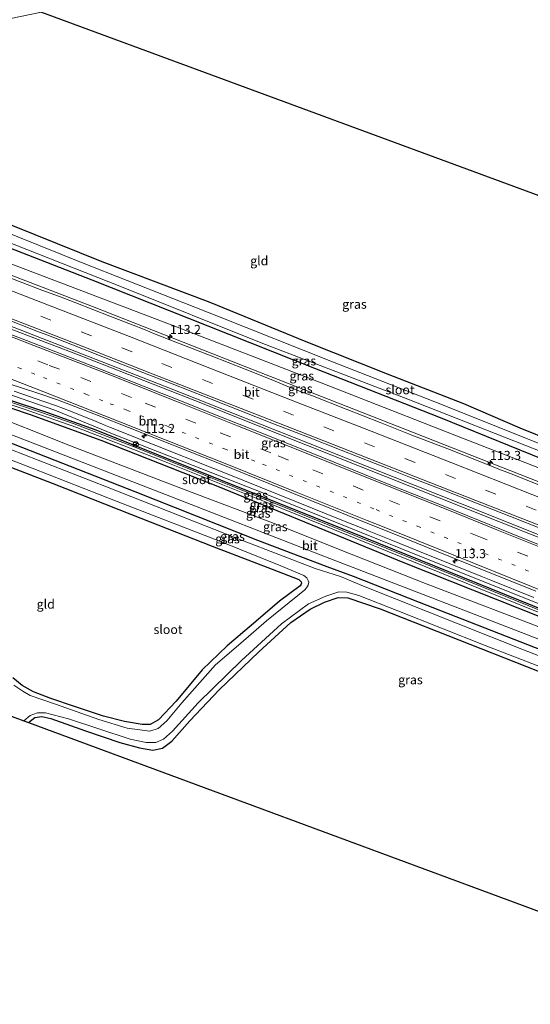
# Model space of a CAD drawing. Units: metres. Extents: x 160000 to 167226, y 562499 to 566485.
# Drawn here: x 165546 to 165687, y 562849 to 563120 of the extents above; entities that cross this region are included whole.
import ezdxf
from ezdxf.enums import TextEntityAlignment as Align

# ---------------------------------------------------------------- set-up
doc = ezdxf.new("R2010")
doc.units = ezdxf.units.M
doc.linetypes.add('VW-1-3_STREEP', pattern=[4, 1, -3])
doc.linetypes.add('VW-3-9_STREEP', pattern=[12, 3, -9])
doc.layers.get('0').update_dxf_attribs({"lineweight": 25})
for name, color, linetype, lineweight in [('B-ME-AM-KILOMETR-S-B1', 7, 'Continuous', 18), ('B-ME-BV-GELEIDECONSTRUCTIE-GELEIDERAIL-L-B1', 213, 'BV-GELEIDERAIL', 18), ('B-ME-GW-KRUINLIJN-L-B1', 93, 'Continuous', 18), ('B-ME-IE-GRASLAND-GV-B6', 93, 'Continuous', 18), ('B-ME-IE-GRONDWERKLIJN-GROND_INGERICHT-GV-B6', 253, 'Continuous', 18), ('B-ME-OG-WATER-GV-B6', 153, 'Continuous', 18), ('B-ME-VH-VERH_SOORT-BITUMEN-GV-B6', 8, 'IE-TERREINAFSCHEIDING-NATUURLIJK-HOUTWAL', 18), ('B-ME-VW-MARKERING-13STREEP-045-L-B1', 255, 'VW-1-3_STREEP', 18), ('B-ME-VW-MARKERING-39STREEP-015-L-B1', 255, 'VW-3-9_STREEP', 18), ('B-ME-VW-MARKERING-STREEP-015-L-B1', 7, 'Continuous', 18), ('B-ME-VW-MEUBILAIR_WEGMEUBILAIR-RONA-S-B1', 8, 'Continuous', 18)]:
    doc.layers.add(name, color=color, linetype=linetype, lineweight=lineweight)
doc.layers.add('B-ME-GW-INSTEEKWATERGANG-L-B1', color=10, linetype='Continuous')
doc.layers.add('B-ME-KG-KADASTRAAL-OPNAMEDTMGRENS-L-B1', color=10, linetype='Continuous')
doc.styles.add('NLCS-ISO', font='NLCS-ISO.TTF')
doc.linetypes.add('BV-GELEIDERAIL', pattern='A,10,-3,[108,NLCS.SHX,S=1,R=0,X=0,Y=0],-3', length=16)
doc.linetypes.add('IE-TERREINAFSCHEIDING-NATUURLIJK-HOUTWAL', pattern='A,7,-1.5,[67,NLCS.SHX,S=0.75,R=45,X=0,Y=0],-1.5,7,-1.5,[70,NLCS.SHX,S=0.75,R=0,X=0,Y=0],-1.5', length=20)

# ---------------------------------------------------------------- blocks, each defined once
blk = doc.blocks.new('hecto')
for p, q in [((0, 0.625), (-0.625, 0)), ((0, -0.625), (0, 0.625)), ((-0.625, 0), (0.625, 0)), ((0.625, 0), (0, -0.625))]:
    blk.add_line(p, q)
blk = doc.blocks.new('wegwijzer')
for q in [(-0.53, -0.53), (0, 0.75), (0.53, -0.53)]:
    blk.add_line((0, 0), q)
blk.add_circle((0, 0), 0.75)

msp = doc.modelspace()

# ---------------------------------------------------------------- linework, layer by layer
at = {"layer": 'B-ME-BV-GELEIDECONSTRUCTIE-GELEIDERAIL-L-B1'}
for points in [[(165785.2836, 562955.3983, 1.4489), (165741.311, 562972.6524, 1.4562), (165697.2787, 562989.9237, 1.464), (165654.754, 563006.5996, 1.4904), (165610.5281, 563024.0055, 1.508), (165566.1979, 563041.3944, 1.5234), (165538.962, 563051.8616, 1.5677), (165503.3119, 563065.263, 1.6811), (165478.017, 563075.3038, 1.7748), (165460.5102, 563082.383, 1.8363)], [(165452.9169, 563068.6238, 2.1971), (165489.855, 563055.419, 1.913), (165527.142, 563041.554, 1.835), (165562.06, 563028.197, 1.765), (165594.37, 563015.507, 1.757), (165625.365, 563003.161, 1.715), (165661.212, 562988.925, 1.73), (165695.3, 562975.27, 1.703), (165725.01, 562963.426, 1.699), (165757.233, 562950.551, 1.695), (165780.768, 562941.167, 1.699), (165781.7888, 562940.7634, 1.6988)], [(165781.7677, 562941.5295, 1.6878), (165738.875, 562958.613, 1.715), (165706.536, 562971.533, 1.575), (165673.787, 562984.613, 1.617), (165630.566, 563001.83, 1.699), (165585.979, 563019.514, 1.726), (165542.486, 563036.462, 1.715), (165512.63, 563047.784, 1.855), (165485.103, 563057.917, 1.886), (165454.2469, 563068.878, 2.1711)], [(165544.6448, 563018.0675, 1.56), (165552.5592, 563015.3794, 1.54), (165556.2918, 563014.0221, 1.52), (165560.1662, 563012.5442, 1.49), (165563.5722, 563011.1958, 1.48), (165566.1403, 563010.1566, 1.47), (165568.992, 563008.9959, 1.46), (165569.8014, 563008.6761, 1.46), (165571.1405, 563008.1265, 1.46), (165580.6415, 563004.3161, 1.45), (165583.5921, 563003.1258, 1.44), (165599.2922, 562996.8658, 1.45), (165603.7024, 562995.0957, 1.45), (165612.3423, 562991.6558, 1.44), (165626.7207, 562985.8764, 1.44), (165630.5501, 562984.3167, 1.44), (165635.7514, 562982.2061, 1.44), (165639.9809, 562980.5163, 1.44), (165642.3303, 562979.5566, 1.45), (165648.3316, 562977.1361, 1.45), (165656.2612, 562973.9562, 1.45), (165673.151, 562967.1063, 1.44), (165675.8911, 562966.0063, 1.44), (165687.7007, 562961.2064, 1.43)]]:
    msp.add_polyline3d(points, dxfattribs=at)
at = {"layer": 'B-ME-GW-INSTEEKWATERGANG-L-B1'}
for points in [[(165702.127, 563000.526, -0.308), (165683.949, 563007.906, -0.218), (165668.425, 563014.573, -0.121), (165647.387, 563022.806, -0.129), (165625.044, 563031.645, -0.312), (165598.624, 563042.565, -0.11), (165568.856, 563053.765, -0.152), (165537.999, 563066.096, -0.11), (165506.708, 563078.446, -0.25), (165488.317, 563085.494, -0.129), (165479.427, 563088.431, -0.172), (165476.527, 563089.309, -0.18), (165471.95, 563091.331, -0.3), (165463.079, 563095.178, -0.236)], [(165461.428, 563089.866, -0.375), (165481.913, 563081.592, -0.117), (165503.285, 563073.176, 0.015), (165534.348, 563061.057, -0.075), (165566.002, 563048.82, -0.234), (165597.976, 563036.102, -0.222), (165627.318, 563024.408, -0.207), (165661.934, 563010.846, -0.246), (165693.619, 562997.962, -0.176), (165734.27, 562982.419, -0.113), (165769.714, 562968.459, -0.148), (165787.23, 562961.497, -0.218)], [(165448.715, 563048.603, -0.042), (165478.437, 563038.124, -0.043), (165504.407, 563028.841, 0.019), (165531.508, 563019.55, 0.019), (165553.538, 563012.345, 0.019), (165567.125, 563007.481, 0.027), (165601.418, 562993.634, 0.066), (165641.064, 562977.778, 0.085), (165695.088, 562955.901, 0.085), (165747.954, 562934.887, 0.073), (165776.68, 562923.34, 0.12)], [(165448.376, 563046.167, 0.043), (165491.317, 563031.498, 0.089), (165522.704, 563020.537, 0.089), (165548.999, 563011.637, 0.128), (165568.505, 563004.606, 0.225), (165600.572, 562991.911, 0.198), (165652.076, 562970.799, -0.051), (165708.255, 562948.445, 0.023), (165747.312, 562932.65, -0.016), (165775.38, 562921.598, 0.085)], [(165731.865, 562930.317, -0.11), (165656.194, 562959.861, -0.117), (165638.085, 562967.036, -0.125), (165630.815, 562969.666, -0.09), (165611.754, 562976.94, -0.207), (165577.947, 562990.339, -0.133), (165540.137, 563005.125, -0.152), (165508.71, 563017.037, -0.148), (165476.662, 563028.575, -0.129), (165446.015, 563039.233, 0.001)], [(165532.608, 563001.409, -0.25), (165555.084, 562992.703, -0.292), (165576.903, 562984.079, -0.265), (165599.154, 562975.424, -0.265), (165615.697, 562969.021, -0.308), (165623.015, 562966.224, -0.39), (165623.646, 562965.579, -0.409), (165623.765, 562965.169, -0.428), (165623.574, 562964.683, -0.432), (165623.42, 562964.483, -0.428), (165617.713, 562960.229, -0.405), (165611.196, 562954.624, -0.366), (165603.29, 562947.922, -0.343), (165596.411, 562941.257, -0.393), (165589.242, 562932.652, -0.479), (165584.414, 562927.506, -0.514), (165582.071, 562926.271, -0.533), (165579.881, 562926.225, -0.526), (165574.997, 562927.039, -0.487), (165569.196, 562928.561, -0.498), (165561.265, 562931.165, -0.475), (165554.734, 562933.409, -0.456), (165549.943, 562935.271, -0.456), (165546.844, 562936.987, -0.44), (165544.305, 562939.129, -0.386)], [(165548.571, 562926.756, -0.537), (165550.305, 562928.144, -0.541), (165552.214, 562928.435, -0.541), (165554.697, 562927.878, -0.541), (165564.298, 562924.466, -0.491), (165573.761, 562921.29, -0.53), (165579.186, 562919.793, -0.533), (165582.852, 562919.141, -0.553), (165585.447, 562919.676, -0.541), (165588.027, 562921.63, -0.549), (165592.997, 562927.286, -0.553), (165601.084, 562935.812, -0.557), (165611.96, 562946.259, -0.568), (165620.787, 562954.301, -0.561), (165626.135, 562958.065, -0.541), (165630.119, 562959.982, -0.549), (165633.855, 562961.23, -0.549), (165636.471, 562961.178, -0.541), (165645.439, 562958.09, -0.541), (165670.054, 562948.36, -0.491), (165695.24, 562938.45, -0.46)]]:
    msp.add_polyline3d(points, dxfattribs=at)
at = {"layer": 'B-ME-GW-KRUINLIJN-L-B1'}
for points in [[(165460.414, 563082.831, 1.087), (165478.39, 563076.031, 1.088), (165491.571, 563072.456, 0.91), (165514.52, 563064.766, 0.707), (165543.299, 563053.346, 0.626), (165587.816, 563036.406, 0.567), (165629.195, 563020.403, 0.602), (165668.065, 563005.1, 0.524), (165716.572, 562986.243, 0.591), (165760.531, 562968.497, 0.637), (165786.461, 562958.668, 0.626)], [(165777.009, 562924.259, 0.614), (165742.615, 562938.07, 0.703), (165697.478, 562956.141, 0.672), (165656.359, 562972.649, 0.626), (165613.141, 562990.082, 0.633), (165572.153, 563006.197, 0.567), (165555.835, 563012.818, 0.571), (165532.995, 563020.775, 0.618), (165510.424, 563028.806, 0.626), (165473.304, 563042.107, 0.692), (165449.754, 563050.308, 0.999)]]:
    msp.add_polyline3d(points, dxfattribs=at)
at = {"layer": 'B-ME-IE-GRASLAND-GV-B6'}
for points in [[(165461.428, 563089.866, -0.375), (165460.944, 563091.403, -0.982), (165507.433, 563073.179, -0.981), (165537.999, 563061.129, -0.981), (165574.146, 563046.887, -0.981), (165612.665, 563031.402, -0.981), (165653.053, 563015.853, -0.981), (165690.33, 563001.188, -0.981), (165716.408, 562990.756, -0.981), (165766.236, 562971.124, -0.981), (165787.872, 562962.718, -0.981), (165787.23, 562961.497, -0.218), (165769.714, 562968.459, -0.148), (165734.27, 562982.419, -0.113), (165693.619, 562997.962, -0.176), (165661.934, 563010.846, -0.246), (165627.318, 563024.408, -0.207), (165597.976, 563036.102, -0.222), (165566.002, 563048.82, -0.234), (165534.348, 563061.057, -0.075), (165503.285, 563073.176, 0.015), (165481.913, 563081.592, -0.117), (165461.428, 563089.866, -0.375)], [(165695.819, 563000.981, -0.981), (165662.607, 563014.297, -0.981), (165631.859, 563026.356, -0.981), (165600.922, 563038.626, -0.981), (165563.168, 563053.578, -0.981), (165534.192, 563065.225, -0.981), (165493.655, 563081.09, -0.981), (165476.032, 563087.894, -0.981), (165476.527, 563089.309, -0.18)], [(165476.527, 563089.309, -0.18), (165479.427, 563088.431, -0.172), (165488.317, 563085.494, -0.129), (165506.708, 563078.446, -0.25), (165537.999, 563066.096, -0.11), (165568.856, 563053.765, -0.152), (165598.624, 563042.565, -0.11), (165625.044, 563031.645, -0.312), (165647.387, 563022.806, -0.129), (165668.425, 563014.573, -0.121), (165683.949, 563007.906, -0.218), (165702.127, 563000.526, -0.308)], [(165716.572, 562986.243, 0.591), (165668.065, 563005.1, 0.524), (165629.195, 563020.403, 0.602), (165587.816, 563036.406, 0.567), (165543.299, 563053.346, 0.626), (165514.52, 563064.766, 0.707), (165491.571, 563072.456, 0.91), (165478.39, 563076.031, 1.088), (165460.414, 563082.831, 1.087), (165461.393, 563085.938, 0.144)], [(165461.393, 563085.938, 0.144), (165479.623, 563079.704, 0.112), (165497.115, 563073.897, 0.085), (165503.285, 563073.176, 0.015), (165534.348, 563061.057, -0.075), (165566.002, 563048.82, -0.234), (165597.976, 563036.102, -0.222), (165627.318, 563024.408, -0.207), (165661.934, 563010.846, -0.246), (165693.619, 562997.962, -0.176)], [(165460.7239, 563081.3871, 1.1185), (165460.414, 563082.831, 1.087), (165478.39, 563076.031, 1.088), (165491.571, 563072.456, 0.91), (165514.52, 563064.766, 0.707), (165543.299, 563053.346, 0.626), (165587.816, 563036.406, 0.567), (165629.195, 563020.403, 0.602), (165668.065, 563005.1, 0.524), (165716.572, 562986.243, 0.591)], [(165696.549, 562972.767, 1.081), (165681.738, 562978.822, 1.094), (165663.188, 562986.298, 1.109), (165646.466, 562992.959, 1.112), (165629.775, 562999.698, 1.109), (165613.076, 563006.417, 1.109), (165600.071, 563011.6, 1.098), (165588.848, 563016.063, 1.099), (165585.133, 563017.547, 1.102), (165568.377, 563024.123, 1.135), (165551.601, 563030.647, 1.147), (165534.795, 563037.095, 1.172), (165517.858, 563043.511, 1.222), (165500.965, 563049.725, 1.281), (165482.183, 563056.598, 1.37), (165467.126, 563062.013, 1.44), (165450.187, 563068.102, 1.532)], [(165448.562, 563047.933, -0.793), (165448.715, 563048.603, -0.042), (165478.437, 563038.124, -0.043), (165504.407, 563028.841, 0.019), (165531.508, 563019.55, 0.019), (165553.538, 563012.345, 0.019), (165567.125, 563007.481, 0.027), (165601.418, 562993.634, 0.066), (165641.064, 562977.778, 0.085), (165695.088, 562955.901, 0.085), (165747.954, 562934.887, 0.073), (165776.68, 562923.34, 0.12), (165775.27, 562923.127, -0.794), (165736.153, 562938.823, -0.794), (165696.527, 562954.791, -0.794), (165663.02, 562968.441, -0.794), (165615.086, 562987.688, -0.794), (165578.09, 563002.533, -0.794), (165561.147, 563009.064, -0.794), (165552.136, 563012.248, -0.794), (165536.707, 563017.354, -0.794), (165510.63, 563026.132, -0.794), (165474.961, 563038.678, -0.794), (165448.562, 563047.933, -0.793)], [(165449.754, 563050.308, 0.999), (165473.304, 563042.107, 0.692), (165510.424, 563028.806, 0.626), (165532.995, 563020.775, 0.618), (165555.835, 563012.818, 0.571), (165572.153, 563006.197, 0.567), (165613.141, 562990.082, 0.633), (165656.359, 562972.649, 0.626), (165697.478, 562956.141, 0.672), (165742.615, 562938.07, 0.703), (165777.009, 562924.259, 0.614), (165776.68, 562923.34, 0.12), (165747.954, 562934.887, 0.073), (165695.088, 562955.901, 0.085), (165641.064, 562977.778, 0.085), (165601.418, 562993.634, 0.066), (165567.125, 563007.481, 0.027), (165553.538, 563012.345, 0.019), (165531.508, 563019.55, 0.019), (165504.407, 563028.841, 0.019), (165478.437, 563038.124, -0.043), (165448.715, 563048.603, -0.042), (165449.754, 563050.308, 0.999)], [(165690.6653, 562991.6362, 0.7664), (165682.6457, 562994.8979, 0.7515), (165677.6059, 562996.8052, 0.7748), (165673.338, 562998.5538, 0.7466), (165664.0306, 563002.21, 0.7528), (165654.0882, 563005.956, 0.8002), (165650.9336, 563007.2554, 0.7746), (165645.3747, 563009.4176, 0.7763), (165636.0813, 563013.1115, 0.785), (165626.7878, 563016.8022, 0.7807), (165622.4982, 563018.4154, 0.7947), (165619.4851, 563019.5783, 0.8023), (165615.8393, 563021.1069, 0.7687), (165608.1908, 563024.1612, 0.7664), (165598.8704, 563027.7892, 0.7852), (165589.1069, 563031.5793, 0.7872), (165583.7647, 563033.7324, 0.777), (165580.2816, 563035.1697, 0.7635), (165577.4107, 563036.2395, 0.7769), (165570.9485, 563038.7608, 0.7764), (165561.6322, 563042.3954, 0.7929), (165557.0943, 563044.1641, 0.798), (165552.2669, 563045.9054, 0.8157), (165542.9414, 563049.5174, 0.8228)], [(165692.963, 562951.708, 0.186), (165658.381, 562964.941, 0.19), (165633.903, 562974.562, 0.12), (165617.673, 562981.037, 0.151), (165590.985, 562991.18, 0.159), (165560.161, 563003.023, 0.143), (165535.162, 563012.956, 0.174), (165507.818, 563023.153, 0.143), (165472.955, 563035.655, 0.143), (165448.256, 563044.202, 0.233), (165447.817, 563045.171, 0.198), (165448.376, 563046.167, 0.043)], [(165448.376, 563046.167, 0.043), (165448.268, 563047.356, -0.793), (165484.524, 563034.686, -0.794), (165517.637, 563023.059, -0.794), (165547.7, 563013.021, -0.794), (165561.909, 563008.124, -0.794), (165585.124, 562999.085, -0.794), (165614.948, 562987.177, -0.794), (165672.504, 562963.842, -0.794), (165718.181, 562945.48, -0.794), (165753.887, 562931.033, -0.794), (165775.097, 562922.61, -0.794), (165775.38, 562921.598, 0.085), (165747.312, 562932.65, -0.016), (165708.255, 562948.445, 0.023), (165652.076, 562970.799, -0.051), (165600.572, 562991.911, 0.198), (165568.505, 563004.606, 0.225), (165548.999, 563011.637, 0.128), (165522.704, 563020.537, 0.089), (165491.317, 563031.498, 0.089), (165448.376, 563046.167, 0.043)], [(165448.376, 563046.167, 0.043), (165491.317, 563031.498, 0.089), (165522.704, 563020.537, 0.089), (165548.999, 563011.637, 0.128), (165568.505, 563004.606, 0.225), (165600.572, 562991.911, 0.198), (165652.076, 562970.799, -0.051), (165708.255, 562948.445, 0.023)], [(165731.865, 562930.317, -0.11), (165656.194, 562959.861, -0.117), (165638.085, 562967.036, -0.125), (165630.815, 562969.666, -0.09), (165611.754, 562976.94, -0.207), (165577.947, 562990.339, -0.133), (165540.137, 563005.125, -0.152), (165508.71, 563017.037, -0.148), (165476.662, 563028.575, -0.129), (165446.015, 563039.233, 0.001), (165447.321, 563041.325, 0.128)], [(165447.321, 563041.325, 0.128), (165476.989, 563030.899, 0.05), (165513.097, 563017.948, 0.085), (165545.407, 563005.551, 0.054), (165586.296, 562989.614, 0.011), (165629.183, 562972.94, 0.073), (165671.24, 562956.607, 0.058), (165715.371, 562939.595, 0.05)], [(165734.435, 562927.492, -1.144), (165684.424, 562946.958, -1.144), (165640.814, 562964.324, -1.144), (165634.447, 562966.981, -1.144), (165627.541, 562969.201, -1.144), (165607.491, 562976.96, -1.144), (165570.08, 562991.706, -1.144), (165532.347, 563006.39, -1.144), (165503.501, 563017.085, -1.144), (165474.205, 563027.638, -1.144), (165446.028, 563037.64, -1.145), (165446.015, 563039.233, 0.001), (165476.662, 563028.575, -0.129), (165508.71, 563017.037, -0.148), (165540.137, 563005.125, -0.152), (165577.947, 562990.339, -0.133), (165611.754, 562976.94, -0.207), (165630.815, 562969.666, -0.09), (165638.085, 562967.036, -0.125), (165656.194, 562959.861, -0.117), (165731.865, 562930.317, -0.11)], [(165541.5733, 563038.2608, 1.1198), (165550.9034, 563034.6642, 1.1105), (165553.6152, 563033.6016, 1.1015), (165560.2242, 563031.0424, 1.0995), (165569.5288, 563027.3792, 1.0904), (165578.8385, 563023.7274, 1.0781), (165588.1544, 563020.0927, 1.0805), (165597.4614, 563016.4348, 1.0809), (165606.7724, 563012.7866, 1.0808), (165616.0774, 563009.1237, 1.0761), (165625.3852, 563005.4674, 1.0754), (165634.6961, 563001.8216, 1.0663), (165644.0066, 562998.1713, 1.0664), (165646.8809, 562997.0384, 1.0599), (165653.3161, 562994.52, 1.0656), (165662.6238, 562990.8638, 1.061), (165671.9302, 562987.2043, 1.056), (165681.2422, 562983.5596, 1.0482), (165690.5545, 562979.9168, 1.046)], [(165697.478, 562956.141, 0.672), (165656.359, 562972.649, 0.626), (165613.141, 562990.082, 0.633), (165572.153, 563006.197, 0.567), (165555.835, 563012.818, 0.571), (165532.995, 563020.775, 0.618)], [(165543.222, 563020.091, 0.814), (165550.857, 563017.655, 0.824), (165556.534, 563015.699, 0.828), (165567.726, 563011.369, 0.791), (165584.467, 563004.756, 0.777), (165601.126, 562998.138, 0.772), (165621.516, 562989.875, 0.768), (165636.354, 562983.889, 0.763), (165653.061, 562977.191, 0.774)], [(165529.397, 563004.671, -1.144), (165549.593, 562996.833, -1.144), (165573.004, 562987.731, -1.144), (165600.959, 562976.813, -1.144), (165618.081, 562969.973, -1.144), (165624.352, 562967.297, -1.144), (165625.214, 562966.631, -1.144), (165625.618, 562965.939, -1.144), (165625.725, 562965.44, -1.144), (165625.539, 562964.626, -1.144), (165625.13, 562963.903, -1.144), (165624.67, 562963.38, -1.144), (165614.083, 562954.833, -1.144), (165606.998, 562948.686, -1.144), (165600.04, 562942.67, -1.144), (165590.819, 562932.179, -1.144), (165586.683, 562927.286, -1.144), (165584.279, 562925.128, -1.144), (165581.944, 562924.397, -1.144), (165575.779, 562925.186, -1.144), (165567.949, 562927.656, -1.144), (165555.984, 562931.795, -1.144), (165549.032, 562934.255, -1.144), (165547.033, 562935.454, -1.144), (165544.521, 562937.102, -1.144)], [(165544.305, 562939.129, -0.386), (165546.844, 562936.987, -0.44), (165549.943, 562935.271, -0.456), (165554.734, 562933.409, -0.456), (165561.265, 562931.165, -0.475), (165569.196, 562928.561, -0.498), (165574.997, 562927.039, -0.487), (165579.881, 562926.225, -0.526), (165582.071, 562926.271, -0.533), (165584.414, 562927.506, -0.514), (165589.242, 562932.652, -0.479), (165596.411, 562941.257, -0.393), (165603.29, 562947.922, -0.343), (165611.196, 562954.624, -0.366), (165617.713, 562960.229, -0.405), (165623.42, 562964.483, -0.428), (165623.574, 562964.683, -0.432), (165623.765, 562965.169, -0.428), (165623.646, 562965.579, -0.409), (165623.015, 562966.224, -0.39), (165615.697, 562969.021, -0.308), (165599.154, 562975.424, -0.265), (165576.903, 562984.079, -0.265), (165555.084, 562992.703, -0.292), (165532.608, 563001.409, -0.25)], [(165653.061, 562977.191, 0.774), (165669.739, 562970.419, 0.769), (165688.291, 562962.946, 0.758)], [(165548.571, 562926.756, -0.537), (165547.261, 562927.242, -1.144), (165548.999, 562928.747, -1.144), (165551.07, 562929.46, -1.144), (165553.281, 562929.443, -1.144), (165559.585, 562927.756, -1.144), (165576.553, 562922.165, -1.144), (165580.949, 562921.241, -1.144), (165583.6, 562921.287, -1.144), (165585.76, 562922.176, -1.144), (165588.215, 562924.415, -1.144), (165595.251, 562932.218, -1.144), (165607.19, 562943.862, -1.144), (165618.256, 562953.979, -1.144), (165625.711, 562959.531, -1.144), (165630.414, 562961.614, -1.144), (165634.044, 562962.774, -1.144), (165636.229, 562962.716, -1.144), (165639.569, 562961.756, -1.144), (165650.287, 562957.585, -1.144), (165674.289, 562948.046, -1.144), (165712.387, 562933.303, -1.144)], [(165695.24, 562938.45, -0.46), (165670.054, 562948.36, -0.491), (165645.439, 562958.09, -0.541), (165636.471, 562961.178, -0.541), (165633.855, 562961.23, -0.549), (165630.119, 562959.982, -0.549), (165626.135, 562958.065, -0.541), (165620.787, 562954.301, -0.561), (165611.96, 562946.259, -0.568), (165601.084, 562935.812, -0.557), (165592.997, 562927.286, -0.553), (165588.027, 562921.63, -0.549), (165585.447, 562919.676, -0.541), (165582.852, 562919.141, -0.553), (165579.186, 562919.793, -0.533), (165573.761, 562921.29, -0.53), (165564.298, 562924.466, -0.491), (165554.697, 562927.878, -0.541), (165552.214, 562928.435, -0.541), (165550.305, 562928.144, -0.541), (165548.571, 562926.756, -0.537)]]:
    msp.add_polyline3d(points, dxfattribs=at)
at = {"layer": 'B-ME-IE-GRONDWERKLIJN-GROND_INGERICHT-GV-B6'}
for points in [[(165476.527, 563089.309, -0.18), (165477.855, 563093.433, -0.106), (165478.135, 563094.482, -0.39), (165479.43, 563094.409, -0.339), (165480.529, 563095.08, -0.281), (165484.15, 563097.635, -0.199), (165489.914, 563102.132, -0.23), (165495.701, 563105.953, -0.417), (165502.449, 563110.142, -0.545), (165508.263, 563113.488, -0.584), (165513.923, 563115.333, -0.565), (165531.149, 563118.215, -0.417), (165552.164, 563122.506, -0.473), (165683.834, 563073.927, -0.043), (165797.815, 563031.876, -0.351)], [(165702.127, 563000.526, -0.308), (165683.949, 563007.906, -0.218), (165668.425, 563014.573, -0.121), (165647.387, 563022.806, -0.129), (165625.044, 563031.645, -0.312), (165598.624, 563042.565, -0.11), (165568.856, 563053.765, -0.152), (165537.999, 563066.096, -0.11), (165506.708, 563078.446, -0.25), (165488.317, 563085.494, -0.129), (165479.427, 563088.431, -0.172), (165476.527, 563089.309, -0.18)], [(165532.608, 563001.409, -0.25), (165555.084, 562992.703, -0.292), (165576.903, 562984.079, -0.265), (165599.154, 562975.424, -0.265), (165615.697, 562969.021, -0.308), (165623.015, 562966.224, -0.39), (165623.646, 562965.579, -0.409), (165623.765, 562965.169, -0.428), (165623.574, 562964.683, -0.432), (165623.42, 562964.483, -0.428), (165617.713, 562960.229, -0.405), (165611.196, 562954.624, -0.366), (165603.29, 562947.922, -0.343), (165596.411, 562941.257, -0.393), (165589.242, 562932.652, -0.479), (165584.414, 562927.506, -0.514), (165582.071, 562926.271, -0.533), (165579.881, 562926.225, -0.526), (165574.997, 562927.039, -0.487), (165569.196, 562928.561, -0.498), (165561.265, 562931.165, -0.475), (165554.734, 562933.409, -0.456), (165549.943, 562935.271, -0.456), (165546.844, 562936.987, -0.44), (165544.305, 562939.129, -0.386)], [(165548.571, 562926.756, -0.537), (165550.305, 562928.144, -0.541), (165552.214, 562928.435, -0.541), (165554.697, 562927.878, -0.541), (165564.298, 562924.466, -0.491), (165573.761, 562921.29, -0.53), (165579.186, 562919.793, -0.533), (165582.852, 562919.141, -0.553), (165585.447, 562919.676, -0.541), (165588.027, 562921.63, -0.549), (165592.997, 562927.286, -0.553), (165601.084, 562935.812, -0.557), (165611.96, 562946.259, -0.568), (165620.787, 562954.301, -0.561), (165626.135, 562958.065, -0.541), (165630.119, 562959.982, -0.549), (165633.855, 562961.23, -0.549), (165636.471, 562961.178, -0.541), (165645.439, 562958.09, -0.541), (165670.054, 562948.36, -0.491), (165695.24, 562938.45, -0.46)], [(165689.495, 562874.575, -0.554), (165548.571, 562926.756, -0.537)]]:
    msp.add_polyline3d(points, dxfattribs=at)
at = {"layer": 'B-ME-KG-KADASTRAAL-OPNAMEDTMGRENS-L-B1'}
for points in [[(165483.885, 563147.697, -0.108), (165543.228, 563125.803, -0.579), (165545.786, 563124.859, -1.381), (165549.533, 563123.477, -1.381), (165552.164, 563122.506, -0.473), (165683.834, 563073.927, -0.043), (165797.815, 563031.876, -0.351), (165800.613, 563030.843, -1.432), (165804.264, 563029.497, -1.432), (165806.032, 563028.844, -0.801), (165823.935, 563022.239, -0.428)], [(165423.814, 562972.951, -0.313), (165505.425, 562942.732, -0.351), (165506.569, 562942.309, -1.144), (165510.066, 562941.014, -1.144), (165511.371, 562940.53, -0.115), (165529.664, 562933.777, 0.668), (165530.059, 562935.019, 0.641), (165536.735, 562932.627, 0.517), (165536.318, 562931.367, 0.501), (165542.508, 562929.001, -0.088), (165544.062, 562928.426, -1.144), (165547.261, 562927.242, -1.144), (165548.571, 562926.756, -0.537), (165689.495, 562874.575, -0.554), (165692.046, 562873.631, -1.685), (165694.663, 562872.662, -1.685), (165696.448, 562872.004, -0.765), (165754.626, 562849.13, -0.129)]]:
    msp.add_polyline3d(points, dxfattribs=at)
at = {"layer": 'B-ME-OG-WATER-GV-B6'}
for points in [[(165690.33, 563001.188, -0.981), (165653.053, 563015.853, -0.981), (165612.665, 563031.402, -0.981), (165574.146, 563046.887, -0.981), (165537.999, 563061.129, -0.981), (165507.433, 563073.179, -0.981), (165460.944, 563091.403, -0.982), (165461.644, 563093.645, -0.982), (165476.032, 563087.894, -0.981), (165493.655, 563081.09, -0.981), (165534.192, 563065.225, -0.981), (165563.168, 563053.578, -0.981), (165600.922, 563038.626, -0.981), (165631.859, 563026.356, -0.981), (165662.607, 563014.297, -0.981), (165695.819, 563000.981, -0.981)], [(165448.268, 563047.356, -0.793), (165448.562, 563047.933, -0.793), (165474.961, 563038.678, -0.794), (165510.63, 563026.132, -0.794), (165536.707, 563017.354, -0.794), (165552.136, 563012.248, -0.794), (165561.147, 563009.064, -0.794), (165578.09, 563002.533, -0.794), (165615.086, 562987.688, -0.794), (165663.02, 562968.441, -0.794), (165696.527, 562954.791, -0.794), (165736.153, 562938.823, -0.794), (165775.27, 562923.127, -0.794), (165775.097, 562922.61, -0.794), (165753.887, 562931.033, -0.794), (165718.181, 562945.48, -0.794), (165672.504, 562963.842, -0.794), (165614.948, 562987.177, -0.794), (165585.124, 562999.085, -0.794), (165561.909, 563008.124, -0.794), (165547.7, 563013.021, -0.794), (165517.637, 563023.059, -0.794), (165484.524, 563034.686, -0.794), (165448.268, 563047.356, -0.793)], [(165445.051, 563035.173, -1.145), (165446.028, 563037.64, -1.145), (165474.205, 563027.638, -1.144), (165503.501, 563017.085, -1.144), (165532.347, 563006.39, -1.144), (165570.08, 562991.706, -1.144), (165607.491, 562976.96, -1.144), (165627.541, 562969.201, -1.144), (165634.447, 562966.981, -1.144), (165640.814, 562964.324, -1.144), (165684.424, 562946.958, -1.144), (165734.435, 562927.492, -1.144)], [(165544.521, 562937.102, -1.144), (165547.033, 562935.454, -1.144), (165549.032, 562934.255, -1.144), (165555.984, 562931.795, -1.144), (165567.949, 562927.656, -1.144), (165575.779, 562925.186, -1.144), (165581.944, 562924.397, -1.144), (165584.279, 562925.128, -1.144), (165586.683, 562927.286, -1.144), (165590.819, 562932.179, -1.144), (165600.04, 562942.67, -1.144), (165606.998, 562948.686, -1.144), (165614.083, 562954.833, -1.144), (165624.67, 562963.38, -1.144), (165625.13, 562963.903, -1.144), (165625.539, 562964.626, -1.144), (165625.725, 562965.44, -1.144), (165625.618, 562965.939, -1.144), (165625.214, 562966.631, -1.144), (165624.352, 562967.297, -1.144), (165618.081, 562969.973, -1.144), (165600.959, 562976.813, -1.144), (165573.004, 562987.731, -1.144), (165549.593, 562996.833, -1.144), (165529.397, 563004.671, -1.144)], [(165712.387, 562933.303, -1.144), (165674.289, 562948.046, -1.144), (165650.287, 562957.585, -1.144), (165639.569, 562961.756, -1.144), (165636.229, 562962.716, -1.144), (165634.044, 562962.774, -1.144), (165630.414, 562961.614, -1.144), (165625.711, 562959.531, -1.144), (165618.256, 562953.979, -1.144), (165607.19, 562943.862, -1.144), (165595.251, 562932.218, -1.144), (165588.215, 562924.415, -1.144), (165585.76, 562922.176, -1.144), (165583.6, 562921.287, -1.144), (165580.949, 562921.241, -1.144), (165576.553, 562922.165, -1.144), (165559.585, 562927.756, -1.144), (165553.281, 562929.443, -1.144), (165551.07, 562929.46, -1.144), (165548.999, 562928.747, -1.144), (165547.261, 562927.242, -1.144), (165544.062, 562928.426, -1.144)]]:
    msp.add_polyline3d(points, dxfattribs=at)
at = {"layer": 'B-ME-VH-VERH_SOORT-BITUMEN-GV-B6'}
for points in [[(165542.9414, 563049.5174, 0.8228), (165552.2669, 563045.9054, 0.8157), (165557.0943, 563044.1641, 0.798), (165561.6322, 563042.3954, 0.7929), (165570.9485, 563038.7608, 0.7764), (165577.4107, 563036.2395, 0.7769), (165580.2816, 563035.1697, 0.7635), (165583.7647, 563033.7324, 0.777), (165589.1069, 563031.5793, 0.7872), (165598.8704, 563027.7892, 0.7852), (165608.1908, 563024.1612, 0.7664), (165615.8393, 563021.1069, 0.7687), (165619.4851, 563019.5783, 0.8023), (165622.4982, 563018.4154, 0.7947), (165626.7878, 563016.8022, 0.7807), (165636.0813, 563013.1115, 0.785), (165645.3747, 563009.4176, 0.7763), (165650.9336, 563007.2554, 0.7746), (165654.0882, 563005.956, 0.8002), (165664.0306, 563002.21, 0.7528), (165673.338, 562998.5538, 0.7466), (165677.6059, 562996.8052, 0.7748), (165682.6457, 562994.8979, 0.7515), (165690.6653, 562991.6362, 0.7664)], [(165715.371, 562939.595, 0.05), (165671.24, 562956.607, 0.058), (165629.183, 562972.94, 0.073), (165586.296, 562989.614, 0.011), (165545.407, 563005.551, 0.054), (165513.097, 563017.948, 0.085), (165476.989, 563030.899, 0.05), (165447.321, 563041.325, 0.128), (165448.256, 563044.202, 0.233), (165472.955, 563035.655, 0.143), (165507.818, 563023.153, 0.143), (165535.162, 563012.956, 0.174), (165560.161, 563003.023, 0.143), (165590.985, 562991.18, 0.159), (165617.673, 562981.037, 0.151), (165633.903, 562974.562, 0.12), (165658.381, 562964.941, 0.19), (165692.963, 562951.708, 0.186)], [(165690.5545, 562979.9168, 1.046), (165681.2422, 562983.5596, 1.0482), (165671.9302, 562987.2043, 1.056), (165662.6238, 562990.8638, 1.061), (165653.3161, 562994.52, 1.0656), (165646.8809, 562997.0384, 1.0599), (165644.0066, 562998.1713, 1.0664), (165634.6961, 563001.8216, 1.0663), (165625.3852, 563005.4674, 1.0754), (165616.0774, 563009.1237, 1.0761), (165606.7724, 563012.7866, 1.0808), (165597.4614, 563016.4348, 1.0809), (165588.1544, 563020.0927, 1.0805), (165578.8385, 563023.7274, 1.0781), (165569.5288, 563027.3792, 1.0904), (165560.2242, 563031.0424, 1.0995), (165553.6152, 563033.6016, 1.1015), (165550.9034, 563034.6642, 1.1105), (165541.5733, 563038.2608, 1.1198)], [(165534.795, 563037.095, 1.172), (165551.601, 563030.647, 1.147), (165568.377, 563024.123, 1.135), (165585.133, 563017.547, 1.102), (165588.848, 563016.063, 1.099), (165600.071, 563011.6, 1.098), (165613.076, 563006.417, 1.109), (165629.775, 562999.698, 1.109), (165646.466, 562992.959, 1.112), (165663.188, 562986.298, 1.109), (165681.738, 562978.822, 1.094), (165696.549, 562972.767, 1.081)], [(165653.061, 562977.191, 0.774), (165636.354, 562983.889, 0.763), (165621.516, 562989.875, 0.768), (165601.126, 562998.138, 0.772), (165584.467, 563004.756, 0.777), (165567.726, 563011.369, 0.791), (165556.534, 563015.699, 0.828), (165550.857, 563017.655, 0.824), (165543.222, 563020.091, 0.814)], [(165688.291, 562962.946, 0.758), (165669.739, 562970.419, 0.769), (165653.061, 562977.191, 0.774)]]:
    msp.add_polyline3d(points, dxfattribs=at)
at = {"layer": 'B-ME-VW-MARKERING-13STREEP-045-L-B1'}
msp.add_polyline3d([(165455.555, 563057.875, 1.309), (165466.718, 563053.895, 1.242), (165477.477, 563050.01, 1.183), (165487.993, 563046.194, 1.134), (165497.832, 563042.57, 1.074), (165509.629, 563038.203, 1.044), (165520.508, 563034.144, 1.001), (165528.4, 563031.171, 0.974), (165533.404, 563029.277, 0.954), (165541.954, 563026.017, 0.949), (165552.68, 563021.886, 0.944), (165564.379, 563017.292, 0.934), (165571.086, 563014.65, 0.924), (165575.682, 563012.837, 0.914), (165582.426, 563010.168, 0.904), (165587.151, 563008.294, 0.894), (165602.519, 563002.182, 0.894), (165613.043, 562997.971, 0.894), (165644.26, 562985.442, 0.884), (165655.648, 562980.867, 0.894), (165724.186, 562953.201, 0.859), (165739.509, 562947, 0.894), (165751.256, 562942.232, 0.925), (165773.099, 562933.413, 0.924)], dxfattribs=at)
at = {"layer": 'B-ME-VW-MARKERING-39STREEP-015-L-B1'}
for points in [[(165782.9655, 562948.2177, 0.9718), (165777.0797, 562950.5264, 0.9746), (165755.0845, 562959.1557, 0.9864), (165732.8129, 562967.8985, 0.9824), (165710.6216, 562976.5966, 0.978), (165688.3845, 562985.3204, 0.9964), (165666.1859, 562994.0277, 1.0043), (165643.8568, 563002.7795, 1.0087), (165621.5835, 563011.5122, 1.0145), (165599.2432, 563020.2497, 1.022), (165577.0758, 563028.9599, 1.0262), (165554.7602, 563037.6991, 1.0553), (165535.4187, 563045.1524, 1.0831), (165513.0947, 563053.5507, 1.1343), (165490.6587, 563061.7825, 1.2317), (165468.1064, 563069.9261, 1.3331), (165458.2869, 563073.4347, 1.386)], [(165445.591, 563065.379, 1.464), (165466.063, 563058.07, 1.354), (165479.571, 563053.188, 1.284), (165488.835, 563049.832, 1.234), (165500.563, 563045.513, 1.184), (165512.274, 563041.184, 1.144), (165520.14, 563038.232, 1.114), (165535.399, 563032.493, 1.074), (165539.926, 563030.753, 1.062), (165554.304, 563025.211, 1.035), (165562.993, 563021.819, 1.044), (165580.718, 563014.828, 1.014), (165601.368, 563006.631, 0.994), (165617.358, 563000.23, 1.004), (165626.827, 562996.435, 1.014), (165647.971, 562987.953, 1.004), (165672.12, 562978.232, 1.004), (165694.492, 562969.204, 0.984), (165707.761, 562963.843, 0.984), (165734.878, 562952.886, 0.984), (165757.722, 562943.64, 1.034), (165781.466, 562934.056, 0.986)]]:
    msp.add_polyline3d(points, dxfattribs=at)
at = {"layer": 'B-ME-VW-MARKERING-STREEP-015-L-B1'}
for points in [[(165781.8708, 562944.7836, 1.0612), (165760.5763, 562953.1376, 1.085), (165738.2856, 562961.8773, 1.073), (165716.057, 562970.6043, 1.0705), (165693.8963, 562979.3046, 1.078), (165671.7345, 562987.9868, 1.0903), (165649.5438, 562996.6889, 1.0979), (165627.2773, 563005.4162, 1.1043), (165605.0641, 563014.1158, 1.1113), (165582.8904, 563022.8021, 1.1171), (165563.7991, 563030.3093, 1.1354), (165541.6105, 563038.9206, 1.1595), (165520.2376, 563047.0564, 1.2045), (165497.7479, 563055.371, 1.2884), (165475.3226, 563063.5056, 1.3837), (165457.2325, 563069.9938, 1.474)], [(165448.522, 563068.127, 1.534), (165467.348, 563061.42, 1.434), (165480.476, 563056.684, 1.374), (165485.41, 563054.889, 1.354), (165501.454, 563049.02, 1.274), (165505.749, 563047.427, 1.264), (165516.345, 563043.492, 1.224), (165535.784, 563036.187, 1.164), (165550.074, 563030.72, 1.144), (165570.025, 563022.92, 1.124), (165590.055, 563014.992, 1.094), (165606.141, 563008.579, 1.094), (165625.513, 563000.825, 1.104), (165640.055, 562994.992, 1.104), (165664.482, 562985.172, 1.104), (165677.552, 562979.906, 1.094), (165692.629, 562973.824, 1.074), (165707.641, 562967.754, 1.074), (165741.325, 562954.161, 1.094), (165760.055, 562946.577, 1.104), (165777.713, 562939.443, 1.074)], [(165486.9491, 563066.9674, 1.1564), (165509.3469, 563058.7774, 1.0612), (165531.7755, 563050.3918, 0.9989), (165554.0671, 563041.8395, 0.964), (165576.346, 563033.1269, 0.9341), (165598.5297, 563024.4367, 0.9253), (165620.7247, 563015.7201, 0.9227), (165642.8935, 563007.0433, 0.9151), (165665.1559, 562998.3056, 0.9137), (165687.476, 562989.5378, 0.9057), (165709.7808, 562980.8048, 0.888), (165732.1148, 562972.0408, 0.8947), (165754.3564, 562963.306, 0.893), (165776.6555, 562954.5677, 0.8869), (165784.0626, 562951.6588, 0.8821)], [(165452.299, 563055.268, 1.214), (165465.703, 563050.472, 1.134), (165470.971, 563048.575, 1.104), (165484.902, 563043.549, 1.044), (165492.133, 563040.914, 1.004), (165501.21, 563037.594, 0.974), (165504.181, 563036.488, 0.964), (165520.686, 563030.299, 0.9), (165535.054, 563024.79, 0.864), (165552.778, 563017.914, 0.854), (165559.732, 563015.191, 0.844), (165569.362, 563011.404, 0.814), (165586.007, 563004.81, 0.794), (165602.246, 562998.349, 0.794), (165622.576, 562990.209, 0.794), (165641.847, 562982.476, 0.784), (165646.068, 562980.782, 0.794), (165665.638, 562972.908, 0.794), (165687.048, 562964.269, 0.784), (165716.993, 562952.168, 0.764), (165730.83, 562946.585, 0.764), (165748.523, 562939.424, 0.821), (165770.247, 562930.642, 0.824)]]:
    msp.add_polyline3d(points, dxfattribs=at)

# ---------------------------------------------------------------- block references
at = {"layer": 'B-ME-AM-KILOMETR-S-B1', "rotation": 90}
for p in [(165587.5246, 563033.0648, 1.5127), (165580.408, 563005.777, 0.761), (165675.6615, 562998.3564, 1.4817), (165665.998, 562971.297, 0.748)]:
    msp.add_blockref('hecto', p, dxfattribs=at)
at = {"layer": 'B-ME-VW-MEUBILAIR_WEGMEUBILAIR-RONA-S-B1', "rotation": 90}
msp.add_blockref('wegwijzer', (165578.092, 563003.41, 0.279), dxfattribs=at)

# ---------------------------------------------------------------- texts
at = {"layer": 'B-ME-AM-KILOMETR-S-B1', "ltscale": 0.2, "style": 'NLCS-ISO'}
for s, p in [('113.2', (165587.5246, 563033.0648, 1.5127)), ('113.2', (165580.408, 563005.777, 0.761)), ('113.3', (165675.6615, 562998.3564, 1.4817)), ('113.3', (165665.998, 562971.297, 0.748))]:
    msp.add_text(s, height=2.5, dxfattribs=at).set_placement(p, align=Align.BOTTOM_LEFT)
at = {"layer": 'B-ME-IE-GRASLAND-GV-B6', "ltscale": 0.2, "style": 'NLCS-ISO'}
for p in [(165638.3225, 563042.0535), (165624.408, 563026.45), (165623.822, 563022.303), (165623.4375, 563018.7644), (165616.0215, 563003.8704), (165611.134, 562989.47), (165612.621, 562985.865), (165612.862, 562986.824), (165611.824, 562984.477), (165616.5395, 562980.7585), (165603.3775, 562977.409), (165604.753, 562978.056), (165653.736, 562938.5645)]:
    msp.add_text('gras', height=2.5, dxfattribs=at).set_placement(p, align=Align.MIDDLE_CENTER)
at = {"layer": 'B-ME-IE-GRONDWERKLIJN-GROND_INGERICHT-GV-B6', "ltscale": 0.2, "style": 'NLCS-ISO'}
for p in [(165612.1154, 563054.0214), (165553.3246, 562959.4044)]:
    msp.add_text('gld', height=2.5, dxfattribs=at).set_placement(p, align=Align.MIDDLE_CENTER)
at = {"layer": 'B-ME-OG-WATER-GV-B6', "ltscale": 0.2, "style": 'NLCS-ISO'}
for p in [(165650.8774, 563018.4751), (165594.8473, 562993.735), (165586.9908, 562952.4216)]:
    msp.add_text('sloot', height=2.5, dxfattribs=at).set_placement(p, align=Align.MIDDLE_CENTER)
at = {"layer": 'B-ME-VH-VERH_SOORT-BITUMEN-GV-B6', "ltscale": 0.2, "style": 'NLCS-ISO'}
for p in [(165610.0593, 563017.8344), (165607.2359, 563000.6675), (165626.051, 562975.5495)]:
    msp.add_text('bit', height=2.5, dxfattribs=at).set_placement(p, align=Align.MIDDLE_CENTER)
at = {"layer": 'B-ME-VW-MARKERING-13STREEP-045-L-B1', "ltscale": 0.2, "style": 'NLCS-ISO'}
msp.add_text('bm', height=2.5, dxfattribs=at).set_placement((165581.5164, 563009.8663), align=Align.MIDDLE_CENTER)

doc.saveas('drawing.dxf')
